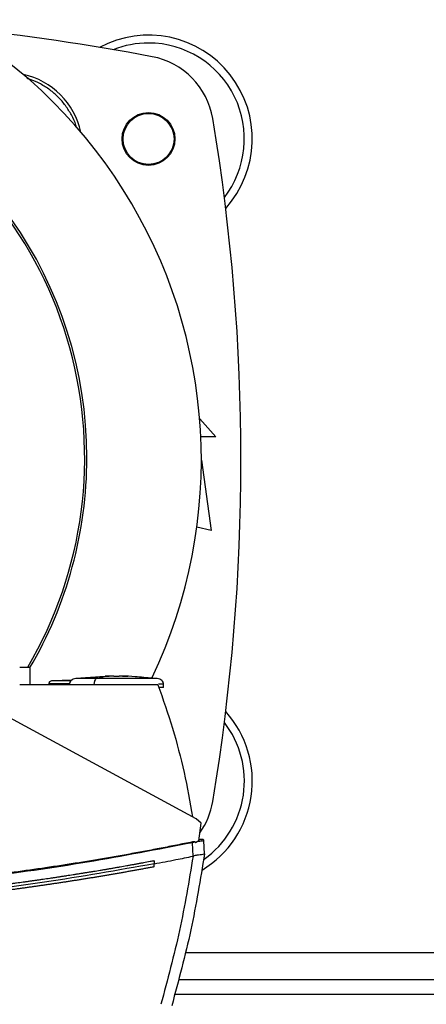
# Model space of a CAD drawing. Units: inches. Extents: x 0.4 to 10.6, y 0.4 to 8.1.
# Drawn here: x 7.1 to 7.3, y 5.7 to 6.1 of the extents above; entities that cross this region are included whole.
import ezdxf

# ---------------------------------------------------------------- set-up
doc = ezdxf.new("R2010")
doc.units = ezdxf.units.IN
doc.header["$MEASUREMENT"] = 0

msp = doc.modelspace()

# ---------------------------------------------------------------- linework, layer by layer
at = {"color": 7, "linetype": 'Continuous', "lineweight": 25}
for p, q in [((7.206331982006325, 5.914069276663515), (7.211996654185301, 5.907844362181123)), ((7.211996654185301, 5.907844362181123), (7.206727550682506, 5.907844362181123)), ((7.206911333282828, 5.899724418259179), (7.210356234237794, 5.875364047220494)), ((7.210356234237794, 5.875364047220494), (7.205356745863873, 5.876475044636921)), ((7.1437383874957, 5.827802431461045), (7.147330900842388, 5.827802431461045)), ((7.147330901058297, 5.821739439335061), (7.147330900842229, 5.827802431461045)), ((7.161918608530985, 5.823358703615766), (7.155041318015768, 5.823089869558419)), ((7.161098111009669, 5.823326630275662), (7.161951697434626, 5.82337977996644)), ((7.173494428332597, 5.82458950195454), (7.163249496847047, 5.823889226416163)), ((7.176432293785038, 5.824762517621543), (7.17348691976929, 5.824699351167345)), ((7.176432293785038, 5.82466142318401), (7.176432293785038, 5.824752622522856)), ((7.178395876462202, 5.824762517621543), (7.178395876462202, 5.824661423184535)), ((7.179211242155117, 5.82475262305632), (7.178395876462202, 5.824762517621543)), ((7.181341250477952, 5.824699351167345), (7.179211242155117, 5.82475262305632)), ((7.179507697525649, 5.824738673520962), (7.181341250477952, 5.824699351167345)), ((7.191578673398882, 5.823889226416163), (7.186867490588918, 5.824211251606443)), ((7.191834559586875, 5.821739439335096), (7.143738387495667, 5.821739439335031)), ((7.153851103633683, 5.822083841318394), (7.153851103633683, 5.821739439335061)), ((7.169569154434644, 5.821894342689653), (7.169569154434644, 5.82173943933506)), ((7.193777265168967, 5.820728940647396), (7.193777265168967, 5.821894342689653)), ((7.20506016826929, 5.775153867551858), (7.130218805165353, 5.815606453711438)), ((7.206869328038319, 5.773676808602514), (7.20506016826929, 5.775153867551858)), ((7.206051965451705, 5.76753576740947), (7.206869328038319, 5.773676808602514)), ((7.206615341157012, 5.767931200969659), (7.206088903678086, 5.767818434215353)), ((7.20653551393414, 5.767949857836963), (7.206099607965457, 5.767893717044409)), ((7.206836914419825, 5.767989524582427), (7.206535514696284, 5.767949857935256)), ((7.20697403765528, 5.768006490910518), (7.206980627717395, 5.768007875620817)), ((7.204812903690717, 5.76702209784258), (7.203876833547496, 5.76685733621004)), ((7.204088546279789, 5.762176402561701), (7.203876833547506, 5.766857336209993)), ((7.20481290369055, 5.767022097842541), (7.204869845657742, 5.766777268923906)), ((7.206051965451705, 5.76753576740947), (7.204869845657742, 5.766777268923906)), ((7.208012912997434, 5.762988730599281), (7.20780710783546, 5.767538090309698)), ((7.207932490115621, 5.765066088427193), (7.207919064496704, 5.765063268697509)), ((7.208026376112514, 5.762990721861601), (7.207932490121767, 5.76506608840163)), ((7.204086915149584, 5.76218110180595), (7.204016777080126, 5.7621617144631)), ((7.208026376112514, 5.762990721861601), (7.207705689243043, 5.760831030631255)), ((7.190504636305533, 5.760544222272224), (7.190504636306035, 5.759503872226402)), ((7.190504636304723, 5.758463630247149), (7.190504636306035, 5.759503872226402)), ((7.207692081117285, 5.760828198313675), (7.207705689243043, 5.760831030631255)), ((7.198927634337851, 5.719360110214025), (7.492659066091948, 5.719360110214026))]:
    msp.add_line(p, q, dxfattribs=at)
at = {"color": 1, "linetype": 'Continuous', "lineweight": 25}
for p, q in [((7.490336886605877, 5.728612078717965), (7.201249813824066, 5.728612078717963)), ((7.493976614736522, 5.714110766382007), (7.197610085693195, 5.714110766382005))]:
    msp.add_line(p, q, dxfattribs=at)
at = {"color": 7, "linetype": 'Continuous', "lineweight": 25}
for radius in [0.009186351706036433, 0.008866666666667022]:
    msp.add_circle((7.188538648935957, 6.011354860868788), radius, dxfattribs=at)
for centre, radius, start, end in [((7.031058333975326, 5.899806304438342), 0.1758530183727041, 334.5383756185498, 90), ((7.031058333975326, 5.191144887115507), 0.8635170603674543, 79.40651297465587, 83.89369319029953), ((7.022826157315944, 5.900558284350233), 0.1442808398943294, 0, 210.2826081363185), ((7.188538648935957, 6.011354860868788), 0.03608923884514478, 318.0450755198474, 118.1823905018808), ((7.188538648935957, 6.011354860868788), 0.03333333333333412, 90, 111.5421037171891), ((7.188538648935957, 6.011354860868788), 0.03333333333333331, 322.294587604174, 90), ((7.184981792292642, 6.014145004518358), 0.02624671916010603, 9.46173325809062, 79.40651297465574), ((7.139275704329973, 6.008023674792989), 0.02637795275590575, 12.46087177605041, 77.53912822394918), ((7.022826157315944, 5.900558284350233), 0.1435260242564275, 329.5412770250252, 61.35211024345865), ((6.498906103004198, 5.899806304438342), 0.7217847769028873, 350.5382667419121, 9.461733258088666), ((7.022826157315944, 5.900558284350233), 0.1442808398943296, 329.5490991068191, 0), ((7.188538648935957, 5.788257748007894), 0.03608923884514463, 301.0292731489516, 41.95492448015339), ((7.188538648935957, 5.788257748007894), 0.03333333333333385, 305.4578149141958, 37.70541239582805), ((7.184981792292642, 5.785467604358324), 0.02624671916010543, 324.7803678191161, 350.5382667419121)]:
    msp.add_arc(centre, radius, start, end, dxfattribs=at)
for points, knots in [([(7.163522155486034, 6.01532707752605), (7.163448731083972, 6.015605253504667), (7.163046596835593, 6.017128780900687), (7.161782412143827, 6.019725192284328), (7.159745304031425, 6.023010905677681), (7.157203415607945, 6.025940537679255), (7.154273715507228, 6.028481300563953), (7.150989400049234, 6.030522978930632), (7.14829440509565, 6.031819921711868), (7.146668620941558, 6.032243514655538), (7.146289452620833, 6.032342305767949)], [0, 0, 0, 0, 0.03421990947060204, 0.187417223539978, 0.3406145376093521, 0.4938118516787254, 0.6470091657481024, 0.8002064798174746, 0.9534037938868499, 1, 1, 1, 1]), ([(7.155037193387209, 5.823089869558419), (7.154880269615818, 5.823065800734952), (7.154576155917424, 5.8230191560561), (7.154243853560534, 5.822824162493506), (7.154043456480342, 5.822622052193363), (7.153934688183805, 5.822453899299709), (7.153864343607887, 5.822272435887531), (7.153855484862622, 5.822146248231441), (7.153851103713448, 5.822083841318394)], [0, 0, 0, 0, 0.2781293964434881, 0.5390066695078702, 0.6612500052172483, 0.7779028302098124, 0.8901604230351972, 1, 1, 1, 1]), ([(7.163249525501573, 5.823889226416425), (7.162954531269254, 5.82382891254974), (7.162383577239818, 5.823712176554789), (7.161661721250609, 5.82325444232151), (7.161247870934292, 5.822725435287709), (7.161075119187671, 5.822254091798422), (7.161058922545186, 5.822013458237051), (7.161050905076945, 5.821894342689653)], [0, 0, 0, 0, 0.2782836328603201, 0.5386110781176935, 0.7765797348632563, 0.8894051726198595, 1, 1, 1, 1]), ([(7.167960679822779, 5.824211251624373), (7.168946871652857, 5.824334159218016), (7.170784225926679, 5.824563145897462), (7.172631268963499, 5.824624099846495), (7.17348691976929, 5.824652337031319)], [0, 0, 0, 0, 0.5367456043340393, 1, 1, 1, 1]), ([(7.170623217656429, 5.823889226416425), (7.17046561460703, 5.823819685794022), (7.170164539066426, 5.823686839503522), (7.169820127232913, 5.823170613711695), (7.1696075529926, 5.822544955799185), (7.169581646131458, 5.822105998078307), (7.169569154434644, 5.821894342689653)], [0, 0, 0, 0, 0.3174469854633541, 0.6064319385119007, 0.8102304685528692, 1, 1, 1, 1]), ([(7.176432293706516, 5.824752632706355), (7.175343726878139, 5.824678293391051), (7.173402421159357, 5.824545719685726), (7.171471427059924, 5.824089587333953), (7.170623217656429, 5.823889226416163)], [0, 0, 0, 0, 0.5607395155977172, 1, 1, 1, 1]), ([(7.189844684640811, 5.823889226416425), (7.18935590019657, 5.823889226416425), (7.188385033829561, 5.823889226416425), (7.18636686351666, 5.823889226416425), (7.184036012536621, 5.823889226416425), (7.181438729204021, 5.823889226416425), (7.178684925116077, 5.823889226416425), (7.175886132814304, 5.823889226416425), (7.173126876006717, 5.823889226416425), (7.171460163149563, 5.823889226416425), (7.170623217656429, 5.823889226416425)], [0, 0, 0, 0, 0.1292353815648567, 0.2566986058322531, 0.382377526880044, 0.5065363991692327, 0.6296851491208745, 0.7525011107181586, 0.8757175964349883, 1, 1, 1, 1]), ([(7.177414085123622, 5.824619252208529), (7.177299390974115, 5.824619733997876), (7.177068173169634, 5.824620705261674), (7.176752526758809, 5.8246290197274), (7.176549967729229, 5.824640009030106), (7.176447425141462, 5.824651496178144), (7.176437292659674, 5.824658145593863), (7.176432293759914, 5.824661426109271)], [0, 0, 0, 0, 0.214340300384587, 0.4320995785693497, 0.6872654189483605, 0.8457111639022304, 1, 1, 1, 1]), ([(7.178395876488826, 5.824661426284113), (7.178390875961671, 5.824658146174462), (7.17838073912901, 5.82465149689097), (7.178278211441829, 5.824640009499099), (7.178075644485272, 5.824629020475318), (7.177760008494371, 5.824620705130457), (7.177528787612014, 5.824619733973494), (7.177414085123622, 5.824619252208529)], [0, 0, 0, 0, 0.1542723247076506, 0.3127335763047159, 0.5678991893108194, 0.7856463580760201, 0.9999999999999999, 0.9999999999999999, 0.9999999999999999, 0.9999999999999999]), ([(7.189844684640681, 5.823889226416163), (7.187867108698099, 5.82413706090803), (7.184331581272992, 5.824580141562491), (7.180777409513198, 5.824699872531859), (7.179211242292149, 5.824752632705605)], [0, 0, 0, 0, 0.5593439690324139, 1, 1, 1, 1]), ([(7.193777265168968, 5.821894342689653), (7.193769247700724, 5.822013458237053), (7.193753051058233, 5.822254091798426), (7.193580299311574, 5.822725435287713), (7.19316644899522, 5.823254442321503), (7.192444593006033, 5.823712176554762), (7.191873638976634, 5.823828912549734), (7.191578644744355, 5.823889226416425)], [0, 0, 0, 0, 0.1105948273827382, 0.2234202651439469, 0.4613889219029265, 0.721716367169285, 1, 1, 1, 1]), ([(7.191834559586875, 5.821739439335096), (7.193577039718391, 5.816712451476317), (7.197050408253203, 5.806691917446825), (7.201078230573229, 5.79133697056579), (7.202938748757944, 5.780967346082146), (7.203865993920209, 5.775799332022443)], [0, 0, 0, 0, 0.3355390252090782, 0.6688459003255527, 1, 1, 1, 1]), ([(7.193777111886177, 5.820728940647396), (7.193709961678209, 5.820728940647396), (7.193576043028175, 5.820728940647396), (7.192660533785326, 5.820728940647396), (7.192204084098686, 5.820728940647396)], [0, 0, 0, 0, 0.5014253649484882, 1, 1, 1, 1]), ([(7.206850339575601, 5.767980517570306), (7.206825871661524, 5.767975371489083), (7.206747748676514, 5.76795894069629), (7.206357785341575, 5.767877283072723), (7.206089957500704, 5.767821200402762)], [0, 0, 0, 0, 0.3131973781280241, 1, 1, 1, 1]), ([(7.206838112197374, 5.767977943441031), (7.206853141271445, 5.767981098685103), (7.206878497106945, 5.767986421957134), (7.206898618047148, 5.767990650172965), (7.206915090464164, 5.767994110084724), (7.206929016874806, 5.767997034373236), (7.206945156478993, 5.768000422681541), (7.206960047704704, 5.768003554799566), (7.206973204653326, 5.768006318103982), (7.206978285416745, 5.768007384241989), (7.206981070088169, 5.768007968572295)], [0, 0, 0, 0, 0.08245480741968834, 0.139111067203163, 0.2035675686813523, 0.2758250477539894, 0.3558840253360296, 0.5249032381276681, 0.7396083487276924, 1, 1, 1, 1]), ([(7.207778934093725, 5.767667986043678), (7.207743296576545, 5.767728105449068), (7.20767111503811, 5.767849873504598), (7.207449152211279, 5.767967689298336), (7.207182071045133, 5.768026658911399), (7.206987264375501, 5.768001504924657), (7.206891336413319, 5.767989118435563)], [0, 0, 0, 0, 0.2467849411348782, 0.4998472992320823, 0.7537115671928631, 1, 1, 1, 1]), ([(7.203787666477236, 5.767114943087938), (7.203562134298198, 5.767068509481674), (7.202434472401227, 5.7668363412441), (7.200403787081894, 5.766422783076082), (7.197694574239373, 5.765879453361415), (7.194080059177444, 5.765166201949987), (7.190462281259192, 5.764469567478385), (7.186841363213133, 5.763789569370239), (7.184124131188686, 5.763287878758605), (7.181405379374535, 5.762794492709565), (7.178685134340381, 5.762309406500216), (7.175963423051013, 5.761832616082684), (7.173240272247387, 5.761364117309996), (7.170515708614665, 5.760903906143994), (7.167789758739342, 5.760451978600122), (7.16506244912298, 5.760008330762697), (7.162333806180445, 5.759572958781241), (7.159603856243462, 5.75914585887203), (7.15687262555833, 5.758727027317637), (7.15414014030168, 5.758316460469231), (7.151406426529866, 5.7579141547398), (7.148671510375721, 5.757520106630791), (7.145935417322171, 5.757134312634176), (7.142285754586683, 5.756630921065738), (7.138633832107331, 5.756144023163671), (7.134979772569854, 5.755673608760446), (7.132238183297544, 5.755329036336747), (7.129495571959833, 5.754992698882068), (7.126751963553703, 5.754664593372736), (7.124007383590652, 5.754344716931068), (7.121261857366624, 5.754033066729166), (7.118515410159644, 5.753729640014955), (7.11576806717899, 5.753434434105432), (7.113019853580584, 5.753147446388699), (7.110270794465825, 5.752868674323686), (7.107520914880492, 5.752598115440173), (7.10477023982985, 5.752335767339997), (7.102018794228863, 5.752081627693073), (7.099266603095745, 5.75183569425296), (7.096513690837014, 5.751597964799382), (7.092842208854337, 5.75129192769638), (7.089169374666412, 5.751002289591912), (7.085495306693372, 5.750729044300751), (7.082739161820314, 5.750532304741568), (7.079982444748475, 5.750343757627356), (7.077225179600688, 5.750163401243152), (7.074467391032448, 5.749991233990143), (7.071709103514769, 5.749827254330155), (7.068950341528351, 5.749671460800594), (7.066191129513267, 5.749523852010488), (7.063431491885284, 5.749384426641618), (7.060671453030029, 5.749253183448192), (7.057911037319186, 5.749130121257177), (7.055150269060669, 5.749015238967427), (7.052389172690838, 5.748908535552921), (7.049627772064608, 5.748810010050739), (7.045945527411836, 5.748689545259748), (7.0422627622995, 5.748585432817243), (7.038579593133992, 5.748497669984181), (7.035817036821125, 5.748440023111159), (7.033054322393379, 5.748390546338548), (7.030291473593088, 5.748349256347087), (7.027528514770449, 5.748316088769585), (7.024765469914543, 5.748291282140713), (7.021492421056301, 5.748270745203666), (7.019140364834035, 5.748267720939269), (7.017709360713778, 5.748265880959948)], [0, 0, 0, 0, 0.003687111130544797, 0.01843557203032418, 0.03318403288883375, 0.04793249370678203, 0.07742951925492424, 0.0921779799554058, 0.1069264406181236, 0.121674901243767, 0.1364233618330233, 0.1511718223865731, 0.1659202829050962, 0.180668743389268, 0.1954172038397587, 0.2101656642572371, 0.2249141246423681, 0.2396625849958141, 0.2544110453182316, 0.269159505610277, 0.2839079658726009, 0.2986564261058527, 0.3134048863106779, 0.3281533464877202, 0.3576503670439392, 0.3723988271414573, 0.387147287213734, 0.4018957472613985, 0.4166442072850771, 0.4313926672853935, 0.4461411272629672, 0.4608895872184189, 0.4756380471523635, 0.4903865070654161, 0.5051349669581877, 0.5198834268312869, 0.5346318866853215, 0.5493803465208976, 0.5641288063386167, 0.5788772661390806, 0.593625725922889, 0.6231227434513121, 0.637871203188727, 0.6526196629118649, 0.6673681226213143, 0.6821165823176649, 0.6968650420015032, 0.7116135016734146, 0.7263619613339836, 0.7411104209837921, 0.755858880623423, 0.7706073402534539, 0.7853557998744662, 0.8001042594870353, 0.8148527190917392, 0.8296011786891524, 0.8443496382798495, 0.8738466543690747, 0.88859511394306, 0.9033435735126172, 0.9180920330783171, 0.932840492640728, 0.9475889522004197, 0.9623374117579582, 0.9770858713139132, 1, 1, 1, 1]), ([(7.203876832088188, 5.76685733980317), (7.191686463841241, 5.764495625379477), (7.167253668828067, 5.759762110917501), (7.130207709559268, 5.754562991951579), (7.092880813209541, 5.750781737499502), (7.05534509283388, 5.748429589162303), (7.030259112912996, 5.748137027684969), (7.017709360713122, 5.747990668082698)], [0, 0, 0, 0, 0.1987198108085029, 0.3982882472608346, 0.5984992048221406, 0.7991413728534501, 1, 1, 1, 1]), ([(7.20481290369055, 5.767022097842541), (7.204809721151651, 5.767032180197238), (7.204803399676451, 5.767052206772625), (7.204775329921679, 5.767086417264105), (7.204706740851208, 5.767128733816159), (7.204551395618269, 5.767173122576636), (7.20423238928922, 5.767188513709302), (7.203965042120298, 5.767144286389306), (7.203787666336218, 5.7671149430617)], [0, 0, 0, 0, 0.02911461051502768, 0.05783033426519207, 0.1205011570905647, 0.2495297167649572, 0.5020884064212277, 1, 1, 1, 1]), ([(7.203876832088188, 5.76685733980317), (7.20386890634758, 5.766880239372718), (7.203852892919895, 5.766926506418177), (7.203821182069105, 5.767018122419413), (7.20380120492164, 5.767075832637222), (7.203787666336154, 5.767114943061698)], [0, 0, 0, 0, 0.2400307745245855, 0.4849660922150094, 1, 1, 1, 1]), ([(7.207807109687925, 5.767538090532829), (7.207775235801493, 5.76753411170922), (7.207712097981086, 5.767526230202488), (7.207215190350905, 5.767441905161887), (7.206489805315213, 5.767316197123515), (7.20583602896925, 5.767201655848886), (7.205514061417584, 5.767145247301858)], [0, 0, 0, 0, 0.2592392107441737, 0.5135175079858957, 0.7604202448594906, 1, 1, 1, 1]), ([(7.190504636304722, 5.759503872269099), (7.193030675471255, 5.759986426371829), (7.19753957345584, 5.7608477697944), (7.202038362777192, 5.761760380621288), (7.204016776151569, 5.762161715588664)], [0, 0, 0, 0, 0.5602342690316449, 1, 1, 1, 1]), ([(7.204016778286729, 5.762161715392026), (7.202589196924206, 5.753540216171514), (7.19971842399902, 5.736202944064643), (7.195145070492215, 5.719231519338424), (7.192845959637369, 5.710699664813683)], [0, 0, 0, 0, 0.4972811851464654, 1, 1, 1, 1]), ([(7.208012913226807, 5.762988730560346), (7.206569528036781, 5.754145089953577), (7.203666698703461, 5.736359415315897), (7.198983682982651, 5.718953790194781), (7.196629221496324, 5.710202832171936)], [0, 0, 0, 0, 0.4972339136370341, 1, 1, 1, 1]), ([(7.208011834835061, 5.762981328219374), (7.207953911293639, 5.762923741114616), (7.20783798596798, 5.762808489116742), (7.207056000370629, 5.762691936476462), (7.205994133857645, 5.762562126168447), (7.204941737142105, 5.762427972003639), (7.204321727313077, 5.762248914897074), (7.20408691514857, 5.762181101799935)], [0, 0, 0, 0, 0.2387902102822389, 0.4779029771119949, 0.69578605346661, 0.8847870922134317, 1, 1, 1, 1]), ([(7.190504636306035, 5.759503872226402), (7.177791543646729, 5.757264557153874), (7.152314335929233, 5.75277693979934), (7.113719369859348, 5.748087362119362), (7.074869838081347, 5.744886570531011), (7.035849565955892, 5.743331383415652), (6.997011310765811, 5.743388866756733), (6.958462057545228, 5.74502561859826), (6.920315683772787, 5.748239530011244), (6.882418746800651, 5.752889219550562), (6.857399152312106, 5.757301904340501), (6.844914085122734, 5.759503885116534)], [0, 0, 0, 0, 0.1114066840967908, 0.2232604849123053, 0.3354349123165407, 0.4478008690464466, 0.5602277120886323, 0.6705795964667823, 0.7807400069085512, 0.8905867260581982, 1, 1, 1, 1]), ([(7.190504636305533, 5.760544222272224), (7.19040825063231, 5.760525997007742), (7.189926322191099, 5.760434870671129), (7.188673097262437, 5.760199056164305), (7.187130114342694, 5.759911764846692), (7.185586574763622, 5.759627488882064), (7.184428646004644, 5.759415777013593), (7.183270444387617, 5.759205563154431), (7.182111972066681, 5.758996846089278), (7.180566983753338, 5.758720552221421), (7.179021461474001, 5.758447250879707), (7.177475414966845, 5.758176941089397), (7.176315619886785, 5.757975704178514), (7.175155566414066, 5.757775962346792), (7.173995256559887, 5.757577715278129), (7.17283469233284, 5.757380962659384), (7.171286936599218, 5.75712061797283), (7.169738679519506, 5.75686326084471), (7.168189930734285, 5.756608890325277), (7.167028125183921, 5.756419605418767), (7.165866077457663, 5.756231813161226), (7.164703789544184, 5.75604551325421), (7.163541263429743, 5.755860705401887), (7.161990913380682, 5.755616283903319), (7.16044009424381, 5.755374845249467), (7.158888815566401, 5.755136388542286), (7.157725128655589, 5.754959036682293), (7.15656121561911, 5.75478317518026), (7.155397078380547, 5.754608803748918), (7.153844598823725, 5.754378294858753), (7.152291678125054, 5.754150764916086), (7.150738325754341, 5.753926213069162), (7.149573097493394, 5.753759287945912), (7.148407656998398, 5.75359385128808), (7.147242006219815, 5.753429902830539), (7.146076147106033, 5.753267442310817), (7.144521392830985, 5.753052811816796), (7.142966229055463, 5.752841156080299), (7.14141066516542, 5.752632474303504), (7.140243794025723, 5.752477449684068), (7.139076726395074, 5.752323911501589), (7.13790946420567, 5.752171859509062), (7.136742009387754, 5.752021293462162), (7.135185148426679, 5.751822519636168), (7.133627909309203, 5.751626716662618), (7.132070301346165, 5.751433883799159), (7.130901912766515, 5.751290743958982), (7.1297333433061, 5.751149088671888), (7.128564594836661, 5.751008917704108), (7.127006027163213, 5.750824001841101), (7.125447108534359, 5.750642053650166), (7.123887848199229, 5.750463072438246), (7.122718233899249, 5.750330319788617), (7.121548452252584, 5.750199050160683), (7.120378505160977, 5.750069263341978), (7.119208394524532, 5.749940959122739), (7.117648031212368, 5.749771863323631), (7.116087347796552, 5.749605731835277), (7.114526353461419, 5.749442564021813), (7.113355454038038, 5.749321669788414), (7.112184402642364, 5.749202256966015), (7.1110132011186, 5.749084325356572), (7.109451401178844, 5.748929057881092), (7.107889307939734, 5.74877675201622), (7.106326930533917, 5.74862740717687), (7.105155007175144, 5.748516878866988), (7.103982945189301, 5.748407830678195), (7.102810746452619, 5.748300262433139), (7.101638412839978, 5.748194173957195), (7.100075123753031, 5.748054695427519), (7.098511571804574, 5.747918175700472), (7.096947766073803, 5.747784614249653), (7.095774786649184, 5.747685922126262), (7.094601683775577, 5.74758870879094), (7.093428459274459, 5.747492974081857), (7.091864000003507, 5.747367299076672), (7.090299304347088, 5.747244580661598), (7.088734381343758, 5.74712481836223), (7.087560577173098, 5.747036474539703), (7.086386662753095, 5.746949608460858), (7.085212639896259, 5.746864219980887), (7.083647133727129, 5.746752338602485), (7.082081417519944, 5.746643411831306), (7.080515500274731, 5.746537439245174), (7.079340963571816, 5.746459436760033), (7.078166329749476, 5.746382911088719), (7.076991600655257, 5.746307862106137), (7.075816778135756, 5.746234289689943), (7.074250225738508, 5.746138161713582), (7.072683493274496, 5.746044986360618), (7.071116589706615, 5.74595476326906), (7.069941328218112, 5.74588857196306), (7.068765984570304, 5.745823856550852), (7.067590560559939, 5.745760616924311), (7.066023223598503, 5.745678264985465), (7.064455732687637, 5.745598864181975), (7.062888096762554, 5.745522414204851), (7.061712299047636, 5.745466552034967), (7.06053643219785, 5.745412165077145), (7.059360498047022, 5.745359253242246), (7.058184498428318, 5.745307816443884), (7.056616413825286, 5.745241200637828), (7.055048205020135, 5.745177534550685), (7.053479880921888, 5.74511681793425), (7.052303581929437, 5.745072755127204), (7.05112722866053, 5.745030166896138), (7.04995082290078, 5.744989053169767), (7.048382214088535, 5.744936200775959), (7.046813507028213, 5.744886297110633), (7.045244710611878, 5.744839341978986), (7.044068070345372, 5.744805599834747), (7.042891388763368, 5.744773331834188), (7.041714667647865, 5.744742537923243), (7.040145655633186, 5.744703444754535), (7.038576571272065, 5.744667299556577), (7.037007423441616, 5.744634102187974), (7.035830532557831, 5.744610678031615), (7.034653613287822, 5.744588727702933), (7.033476667453737, 5.744568251165387), (7.03229969687747, 5.744549248386667), (7.030730371951451, 5.744525876308558), (7.029161004233876, 5.744505451645798), (7.027591602590691, 5.744487974218933), (7.026414536116486, 5.744476339973895), (7.02523745602683, 5.744466178595612), (7.024060364128862, 5.744457493583877), (7.022844479104713, 5.744450033850616), (7.021589801771324, 5.744444027698461), (7.019865169749012, 5.744437921747076), (7.018571685918615, 5.744436942537056), (7.017709360713515, 5.744436289728368)], [0, 0, 0, 0, 0.001693245577832717, 0.008466229208435067, 0.02201220498396158, 0.0287851886106122, 0.0355581722359679, 0.04233115586003539, 0.04910413948282758, 0.05587712310435325, 0.06942309880803399, 0.07619608242582253, 0.08296906604238542, 0.08974204965773207, 0.09651503327187391, 0.1032880168848185, 0.1100610004965773, 0.1236069761229736, 0.1303799597312347, 0.137152943338349, 0.1439259269443271, 0.1506989105491777, 0.1574718941529114, 0.1642448777555379, 0.1777908533097066, 0.1845638369090695, 0.191336820507364, 0.1981098041045991, 0.2048827877007854, 0.2116557712959328, 0.2252017467909836, 0.2319747303830703, 0.2387477139741542, 0.2455206975642476, 0.2522936811533568, 0.2590666647414936, 0.2658396483286679, 0.2793856237607485, 0.2861586073450902, 0.2929315909285046, 0.2997045745110041, 0.306477558092596, 0.31325054167329, 0.3200235252530975, 0.3335695006270371, 0.3403424842042344, 0.3471154677805803, 0.3538884513560856, 0.3606614349307591, 0.3674344185046069, 0.3809803938315752, 0.38775337740301, 0.3945263609736567, 0.401299344543526, 0.4080723281126264, 0.4148453116809686, 0.42161829524856, 0.4351642705262501, 0.441937254091646, 0.4487102376563277, 0.4554832212203049, 0.462256204783585, 0.4690291883461793, 0.4825751635845623, 0.4893481471451505, 0.4961211307050863, 0.5028941142643798, 0.5096670978230411, 0.5164400813810777, 0.5232130649384988, 0.5367590401362609, 0.5435320236918895, 0.5503050072469379, 0.5570779908014157, 0.5638509743553302, 0.5706239579086921, 0.5841699330746375, 0.5909429166263913, 0.5977159001776265, 0.6044888837283525, 0.6112618672785785, 0.6180348508283116, 0.6315808259658868, 0.6383538095141958, 0.6451267930620489, 0.6518997766094541, 0.6586727601564176, 0.6654457437029512, 0.6722187272490617, 0.6857647023583991, 0.692537685903295, 0.6993106694478028, 0.7060836529919315, 0.7128566365356892, 0.7196296200790853, 0.733175595167349, 0.7399485787097114, 0.7467215622517458, 0.7534945457934616, 0.7602675293348672, 0.7670405128759695, 0.7738134964167804, 0.7873594714850841, 0.7941324550250655, 0.8009054385647876, 0.8076784221042597, 0.8144514056434884, 0.8212243891824851, 0.8347703642369128, 0.8415433477752587, 0.8483163313134054, 0.8550893148513605, 0.861862298389134, 0.8686352819267322, 0.882181256970617, 0.888954240507744, 0.8957272240447316, 0.902500207581586, 0.9092731911183185, 0.9160461746549352, 0.9228191581914461, 0.936365133227348, 0.9431381167635894, 0.9499111002997582, 0.9566840838358638, 0.963457067371914, 0.9702300509079159, 0.9776725038542697, 0.9851149568005816, 1, 1, 1, 1]), ([(7.190504636304723, 5.758463630247149), (7.190391831007083, 5.758442383613323), (7.189827804398742, 5.758336150421566), (7.18881235780275, 5.758145985927632), (7.187458058135751, 5.757894422456837), (7.186103377605478, 5.757644917717195), (7.184748323065692, 5.757397452410017), (7.183392896838494, 5.757152031044617), (7.182037102452943, 5.756908651755846), (7.180680943107467, 5.756667314391479), (7.179324422081925, 5.756428018345219), (7.17796754262726, 5.756190763137357), (7.17661030799513, 5.7559555482592), (7.175252721430036, 5.755722373214771), (7.173894786171489, 5.755491237509649), (7.172536505453503, 5.755262140653973), (7.171177882504793, 5.755035082161652), (7.16981892054878, 5.754810061550593), (7.168459622803664, 5.754587078342647), (7.167099992482459, 5.754366132063639), (7.165740032793056, 5.754147222243379), (7.164379746938265, 5.753930348415665), (7.163019138115867, 5.753715510118295), (7.161658209518669, 5.753502706893082), (7.160296964334544, 5.753291938285856), (7.158935405746496, 5.753083203846479), (7.157573536932694, 5.752876503128854), (7.156211361066531, 5.75267183569093), (7.154848881316676, 5.752469201094718), (7.153486100847114, 5.752268598906292), (7.152123022817203, 5.752070028695806), (7.150759650381723, 5.751873490037496), (7.149395986690926, 5.751678982509691), (7.148032034890573, 5.751486505694821), (7.146667798122015, 5.751296059179431), (7.145303279522171, 5.751107642554177), (7.143938482223781, 5.750921255413856), (7.142573409354743, 5.750736897357335), (7.141208064040807, 5.750554567987885), (7.139842449395728, 5.750374266911927), (7.138476568558271, 5.750195993743775), (7.137338115268587, 5.750049122369988), (7.136199499642318, 5.749903517979244), (7.135060722333888, 5.749759180413299), (7.133693934237845, 5.749588001913756), (7.132326893884242, 5.749418849620169), (7.130959604389968, 5.749251723169833), (7.129592068838924, 5.749086622200524), (7.128224290319047, 5.748923546355219), (7.126856271912454, 5.748762495280851), (7.125488016698146, 5.74860346862864), (7.124119527751338, 5.748446466054018), (7.122750808143706, 5.748291487216654), (7.121381860943378, 5.748138531780458), (7.120012689214995, 5.747987599413585), (7.118643296019761, 5.74783868978844), (7.117273684415482, 5.747691802581689), (7.115903857456622, 5.747546937474256), (7.114533818194346, 5.747404094151337), (7.113163569676566, 5.747263272302397), (7.111793114947995, 5.747124471621183), (7.110422457050186, 5.746987691805725), (7.109051599021583, 5.74685293255834), (7.107680543897568, 5.746720193585637), (7.10630929471051, 5.746589474598526), (7.104937854489805, 5.746460775312217), (7.103566226261932, 5.746334095446229), (7.102194413050491, 5.746209434724389), (7.100822417876259, 5.746086792874843), (7.099450243757232, 5.745966169630056), (7.098077893708639, 5.745847564726812), (7.096705370743165, 5.745730977906238), (7.095332677870305, 5.745616408913745), (7.093959818099013, 5.745503857499242), (7.092586794428011, 5.745393323416385), (7.091213609882214, 5.745284806425373), (7.090069157840735, 5.745196056309929), (7.088924609145081, 5.745108566594052), (7.087779964420488, 5.745022337182234), (7.086406240358365, 5.74492087816829), (7.085032368866262, 5.744821435210378), (7.083658352956172, 5.744724008092629), (7.08228419560916, 5.744628596601348), (7.080909899811837, 5.744535200527798), (7.079535468546635, 5.744443819667445), (7.078160904794474, 5.744354453820175), (7.076786211534108, 5.744267102790231), (7.075411391742357, 5.74418176638624), (7.074036448394097, 5.744098444421201), (7.072661384462332, 5.744017136712499), (7.071286202918222, 5.743937843081897), (7.069910906731135, 5.743860563355544), (7.068535498868698, 5.743785297363979), (7.067159982296834, 5.743712044942123), (7.06578435997981, 5.74364080592929), (7.064408634880284, 5.743571580169187), (7.063032809959348, 5.743504367509912), (7.061656888176579, 5.74343916780396), (7.060280872490073, 5.743375980908216), (7.058904765856504, 5.743314806683973), (7.057528571231154, 5.74325564499691), (7.056152291567974, 5.743198495717115), (7.054775929819617, 5.743143358719071), (7.05339948893749, 5.743090233881667), (7.052022971871795, 5.743039121088188), (7.050646381571573, 5.742990020226326), (7.049269720984755, 5.742942931188178), (7.047892993058204, 5.742897853870243), (7.046516200737755, 5.742854788173421), (7.045139346968266, 5.742813734003024), (7.043762434693661, 5.742774691268764), (7.042385466856975, 5.742737659884759), (7.0410084464004, 5.742702639769535), (7.039631376265319, 5.742669630846021), (7.038254259392382, 5.742638633041552), (7.036877098721477, 5.742609646287873), (7.035499897191981, 5.742582670521106), (7.034122657742098, 5.742557705681893), (7.032745383311503, 5.742534751714844), (7.031368076831707, 5.7425138085706), (7.029990741262202, 5.742494876198134), (7.028842939802735, 5.74248077484482), (7.027695123975748, 5.74246793014367), (7.026547294390454, 5.74245634230451), (7.025169880068392, 5.74244444666516), (7.02379244983223, 5.742434564868308), (7.022415006643516, 5.742426681669341), (7.02103755341648, 5.7424208538402), (7.019469004645246, 5.742416316693924), (7.018359605097692, 5.742415670879567), (7.017709360713515, 5.74241529235304)], [0, 0, 0, 0, 0.001981513158574434, 0.009907567903165838, 0.01783362264530909, 0.02575967738502623, 0.03368573212233846, 0.04161178685726892, 0.04953784158984051, 0.05746389632007243, 0.06538995104798895, 0.07331600577361018, 0.0812420604969582, 0.08916811521805418, 0.09709416993692051, 0.1050202246535773, 0.1129462793680485, 0.1208723340803532, 0.1287983887905145, 0.136724443498552, 0.1446504982044879, 0.152576552908343, 0.1605026076101395, 0.1684286623098971, 0.1763547170076366, 0.1842807717033814, 0.1922068263971487, 0.2001328810889632, 0.2080589357788428, 0.2159849904668092, 0.2239110451528838, 0.2318370998370869, 0.2397631545194386, 0.2476892091999603, 0.2556152638786711, 0.2635413185555939, 0.2714673732307464, 0.2793934279041509, 0.2873194825758268, 0.2952455372457946, 0.3031715919140747, 0.3110976465806874, 0.3150606730955268, 0.3229867277596755, 0.3309127824222087, 0.3388388370831436, 0.3467648917425019, 0.3546909464003035, 0.3626170010565673, 0.3705430557113144, 0.378469110364564, 0.3863951650163385, 0.3943212196666531, 0.4022472743155306, 0.4101733289629893, 0.4180993836090501, 0.4260254382537313, 0.4339514928970546, 0.4418775475390384, 0.4498036021797031, 0.4577296568190661, 0.46565571145715, 0.4735817660939703, 0.4815078207295489, 0.4894338753639036, 0.4973599299970555, 0.5052859846290241, 0.5132120392598282, 0.5211380938894861, 0.5290641485180161, 0.5369902031454402, 0.5449162577717763, 0.5528423123970437, 0.5607683670212611, 0.568694421644448, 0.5766204762666232, 0.5845465308878063, 0.5885095573970369, 0.5964356120167672, 0.6043616666355515, 0.6122877212534095, 0.6202137758703601, 0.628139830486421, 0.636065885101613, 0.6439919397159546, 0.6519179943294646, 0.6598440489421605, 0.6677701035540623, 0.6756961581651886, 0.6836222127755586, 0.6915482673851893, 0.6994743219941014, 0.7074003766023131, 0.7153264312098417, 0.7232524858167052, 0.7311785404229248, 0.739104595028519, 0.7470306496335043, 0.7549567042379007, 0.7628827588417263, 0.7708088134450001, 0.7787348680477395, 0.7866609226499637, 0.7945869772516911, 0.8025130318529389, 0.8104390864537278, 0.8183651410540763, 0.8262911956540007, 0.8342172502535211, 0.8421433048526548, 0.8500693594514211, 0.8579954140498379, 0.8659214686479227, 0.8738475232456941, 0.8817735778431706, 0.8896996324403721, 0.8976256870373156, 0.9055517416340193, 0.9134777962305007, 0.9214038508267799, 0.9293299054228744, 0.9372559600188025, 0.9412189865249624, 0.9491450411206743, 0.957071095716266, 0.9649971503117554, 0.9729232049071593, 0.9808492595024992, 0.9887753140977893, 1, 1, 1, 1])]:
    msp.add_open_spline(points, degree=3, knots=knots, dxfattribs=at)
at = {"color": 1, "linetype": 'Continuous', "lineweight": 25}
for points, knots in [([(7.161589060971957, 5.823089869558419), (7.160727958549646, 5.823089869558419), (7.158971362655073, 5.823089869558419), (7.157022353601562, 5.823089869558419), (7.155689397816018, 5.823089869558419), (7.155044590929391, 5.823089869558419), (7.155106000358021, 5.823089869558419), (7.155124911584632, 5.823089869558419)], [0, 0, 0, 0, 0.2163431257963351, 0.4413266491268478, 0.6688465317534863, 0.8980202483431984, 1, 1, 1, 1]), ([(7.170623217656429, 5.823889226416425), (7.169832835756146, 5.823889226416425), (7.16824079619666, 5.823889226416425), (7.1663050989012, 5.823889226416425), (7.164767414694945, 5.823889226416425), (7.163751971754354, 5.823889226416425), (7.16325506126729, 5.823889226416425), (7.163302317407508, 5.823889226416425), (7.163316865296529, 5.823889226416425)], [0, 0, 0, 0, 0.178713642798016, 0.3599768530291652, 0.54373530023467, 0.7295653544546696, 0.9167462007573912, 1, 1, 1, 1]), ([(7.191511304949401, 5.823889226416425), (7.191521405013079, 5.823889226416425), (7.191549610595245, 5.823889226416425), (7.191028872347679, 5.823889226416425), (7.190238404358436, 5.823889226416425), (7.189844684640811, 5.823889226416425)], [0, 0, 0, 0, 0.2187444399092153, 0.6108688489619255, 1, 1, 1, 1]), ([(7.161072609500806, 5.822083841318394), (7.160685100489863, 5.822083841318394), (7.15886226990365, 5.822083841318394), (7.156524873169626, 5.822083841318394), (7.154497789244008, 5.822083841318394), (7.153670806594035, 5.822083841318394), (7.153887983933898, 5.822083841318394), (7.153905907448148, 5.822083841318394)], [0, 0, 0, 0, 0.0792935412943447, 0.3729944034287915, 0.6714993992969542, 0.9728890444961232, 1, 1, 1, 1]), ([(7.193731437075864, 5.821894342689653), (7.193678938530104, 5.821894342689653), (7.19357774567812, 5.821894342689653), (7.192515367437927, 5.821894342689653), (7.192004147817767, 5.821894342689653)], [0, 0, 0, 0, 0.5187969775552792, 1, 1, 1, 1])]:
    msp.add_open_spline(points, degree=3, knots=knots, dxfattribs=at)

doc.saveas('drawing.dxf')
